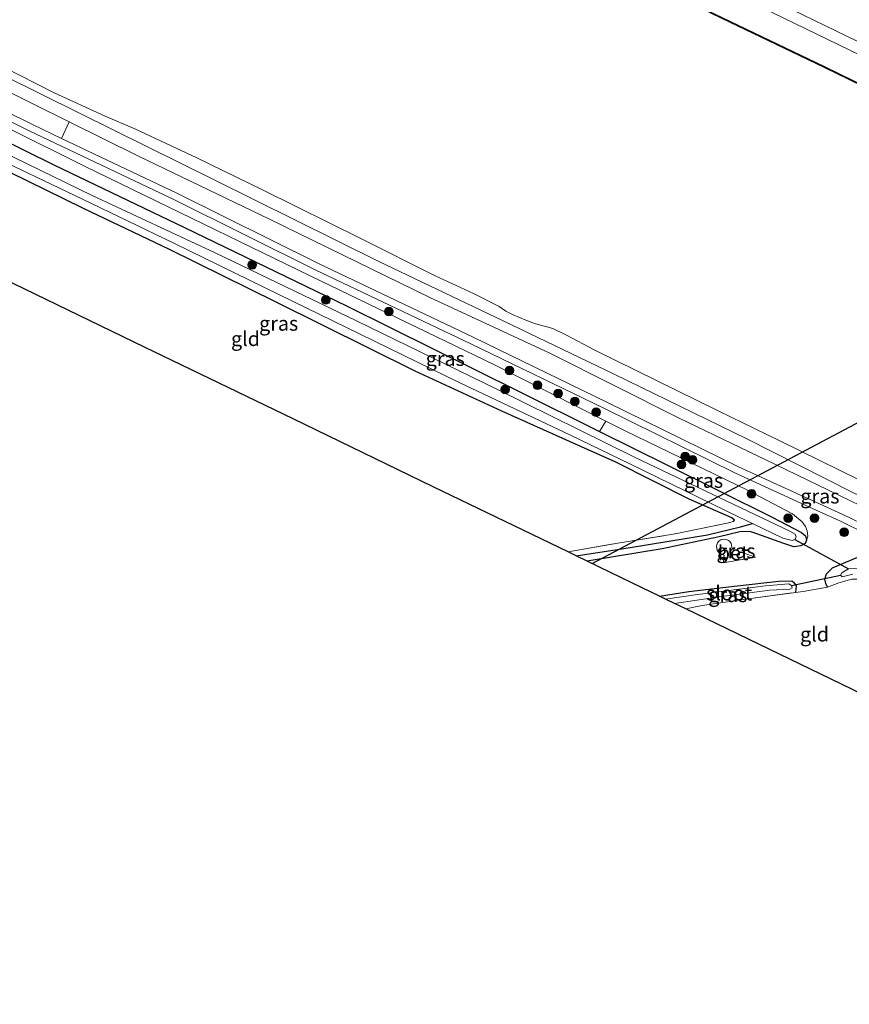
# Model space of a CAD drawing. Units: metres. Extents: x 229999 to 240002, y 581248 to 586195.
# Drawn here: x 232144 to 232288, y 584891 to 585061 of the extents above; entities that cross this region are included whole.
import ezdxf
from ezdxf.enums import TextEntityAlignment as Align

# ---------------------------------------------------------------- set-up
doc = ezdxf.new("R2010")
doc.units = ezdxf.units.M
doc.linetypes.add('IE-TERREINAFSCHEIDING', pattern=[10, 8, -2])
doc.layers.get('0').update_dxf_attribs({"lineweight": 25})
for name, color, linetype, lineweight in [('B-ME-GR-BOOM-GV-B6', 93, 'Continuous', 18), ('B-ME-GR-BOOM-S-B1', 93, 'Continuous', 18), ('B-ME-GW-INSTEEKWATERGANG-L-B1', 10, 'Continuous', 25), ('B-ME-GW-KRUINLIJN-L-B1', 93, 'Continuous', 18), ('B-ME-GW-WATERGANG-GREPPEL-L-B1', 10, 'Continuous', 25), ('B-ME-IE-GRASLAND-GV-B6', 93, 'Continuous', 18), ('B-ME-IE-GRONDWERKLIJN-GROND_INGERICHT-GV-B6', 253, 'Continuous', 18), ('B-ME-IE-TERREINAFSCHEIDING-DOORGANG-L-B1', 8, 'IE-TERREINAFSCHEIDING-KUNSTMATIG-OPEN', 18), ('B-ME-IE-TERREINAFSCHEIDING-RASTERHEKWERK-L-B1', 8, 'IE-TERREINAFSCHEIDING', 18), ('B-ME-KG-KADASTRAAL-OPNAMEDTMGRENS-L-B1', 10, 'Continuous', 25), ('B-ME-KL-ELEKTRICITEIT-HOOGSP-L-B1', 10, 'Continuous', 25), ('B-ME-KW-DUIKER-L-B1', 10, 'Continuous', 25), ('B-ME-OB-BEKLEDING-GV-B6', 253, 'Continuous', 18), ('B-ME-OB-BESCHOEIING-GV-B6', 10, 'Continuous', 25), ('B-ME-OB-WATERLIJN-L-B1', 133, 'OB-WATERLIJN', 18), ('B-ME-OG-WATER-GV-B6', 153, 'Continuous', 18), ('B-ME-VH-VERH_SOORT-BETON-OVERIG-GV-B6', 8, 'IE-TERREINAFSCHEIDING-NATUURLIJK-HOUTWAL', 18), ('B-ME-VH-VERH_SOORT-BITUMEN-GV-B6', 8, 'IE-TERREINAFSCHEIDING-NATUURLIJK-HOUTWAL', 18), ('B-ME-VH-VERH_SOORT-HALF_VERHARDING-GV-B6', 8, 'IE-TERREINAFSCHEIDING-NATUURLIJK-HOUTWAL', 18)]:
    doc.layers.add(name, color=color, linetype=linetype, lineweight=lineweight)
doc.styles.add('NLCS-ISO', font='NLCS-ISO.TTF')
doc.linetypes.add('IE-TERREINAFSCHEIDING-KUNSTMATIG-OPEN', pattern='A,7,-1.5,[67,NLCS.SHX,S=0.75,R=0,X=0,Y=0],-1.5', length=10)
doc.linetypes.add('IE-TERREINAFSCHEIDING-NATUURLIJK-HOUTWAL', pattern='A,7,-1.5,[67,NLCS.SHX,S=0.75,R=45,X=0,Y=0],-1.5,7,-1.5,[70,NLCS.SHX,S=0.75,R=0,X=0,Y=0],-1.5', length=20)
doc.linetypes.add('OB-WATERLIJN', pattern='A,10,[32,NLCS.SHX,S=2,R=0,X=0,Y=0],-12', length=22)

# ---------------------------------------------------------------- blocks, each defined once
blk = doc.blocks.new('boom')
blk.add_hatch(color=256).paths.add_polyline_path([(-0.75, 0, 1), (0.75, 0, 1)])
blk.add_circle((0, 0), 0.75)

msp = doc.modelspace()

# ---------------------------------------------------------------- linework, layer by layer
at = {"layer": 'B-ME-GR-BOOM-GV-B6'}
for points in [[(232152.7992, 585043.2724, 0.8247), (232151.4782, 585040.4171, 0.9067), (232146.435, 585042.8147, 0.9265), (232121.4611, 585055.1633, 0.7975), (232098.3585, 585066.2264, 0.959), (232074.6599, 585077.7406, 0.8225), (232052.8837, 585088.2946, 0.9471), (232032.6045, 585097.9053, 0.8166), (232009.8804, 585109.2737, 0.7608), (232010.7276, 585112.6742, 0.8011), (232032.3596, 585102.5055, 0.7592), (232063.3171, 585087.0034, 0.7741), (232083.0354, 585077.1676, 0.7177), (232107.4257, 585066.2981, 0.78), (232128.8471, 585055.276, 0.6642), (232146.5393, 585046.3761, 0.786), (232152.7992, 585043.2724, 0.8247)], [(232141.9994, 585042.2912, 0.7088), (232155.5432, 585035.5373, 0.7269), (232194.4584, 585016.6293, 0.7723), (232226.3889, 585001.2313, 0.8015), (232245.639, 584991.5275, 0.7158), (232244.5142, 584989.7433, 0.115), (232230.6365, 584996.6354, 0.1022), (232200.7926, 585011.4325, 0.1556), (232172.7658, 585025.0208, 0.1824), (232150.2914, 585035.8007, 0.1705), (232128.9846, 585046.2744, 0.0309)]]:
    msp.add_polyline3d(points, dxfattribs=at)
at = {"layer": 'B-ME-GW-INSTEEKWATERGANG-L-B1'}
for points in [[(232128.9846, 585046.2744, 0.0309), (232150.2914, 585035.8007, 0.1705), (232172.7658, 585025.0208, 0.1824), (232200.7926, 585011.4325, 0.1556), (232230.6365, 584996.6354, 0.1022), (232244.5142, 584989.7433, 0.115), (232256.2998, 584983.8902, 0.1259), (232274.3778, 584974.8927, 0.0606), (232279.4704, 584972.2348, 0.019), (232280.161, 584971.6707, 0.0131), (232280.3506, 584970.9354, 0.0012), (232280.0702, 584970.3641, -0.0196), (232279.3334, 584969.9334, -0.0226), (232278.1459, 584969.774, -0.0255), (232276.4306, 584970.3405, -0.0255), (232271.7504, 584972.0203, -0.0523), (232270.5488, 584972.4099, -0.0374), (232268.7676, 584972.3833, -0.0196), (232265.2147, 584971.4998, 0.022), (232255.3855, 584969.4348, 0.0665), (232242.3926, 584967.2853, 0.0091)], [(232267.719, 584974.1243, -0.0879), (232267.8442, 584974.3965, -0.1533), (232267.3858, 584974.8049, -0.1651), (232260.0355, 584978.0287, 0.0606), (232247.3344, 584984.404, -0.1146), (232238.6968, 584988.2846, -0.082), (232227.637, 584993.2288, 0.117), (232212.638, 585000.173, 0.4378), (232188.585, 585012.0696, 0.2121), (232170.1511, 585021.1917, 0.2299), (232155.2616, 585028.2741, 0.2121), (232139.3623, 585036.0689, 0.2002)], [(232284.832, 584966.126, 0.3245), (232288.215, 584967.5918, 0.344), (232289.7554, 584968.2183, 0.4412), (232292.9104, 584968.1285, 0.4962), (232297.3259, 584966.4679, 0.5967), (232299.7639, 584965.2234, 0.6226), (232304.5351, 584962.7043, 0.7166)], [(232283.943, 584962.7948, 0.2335), (232283.6804, 584963.4354, 0.237), (232283.5142, 584964.1653, 0.2532), (232283.7771, 584965.0912, 0.2532), (232284.832, 584966.126, 0.3245)], [(232254.926, 584961.2242, -0.0295), (232259.9668, 584962.0347, 0.0285), (232268.3172, 584963.0408, -0.0131), (232275.5372, 584963.851, 0.1414), (232277.7804, 584963.8843, 0.18), (232278.08, 584963.6789, 0.1859), (232278.5233, 584963.0527, 0.1978), (232278.4246, 584961.9001, 0.2869)]]:
    msp.add_polyline3d(points, dxfattribs=at)
at = {"layer": 'B-ME-GW-KRUINLIJN-L-B1'}
for points in [[(232317.7008, 585041.8056, 1.2886), (232297.4748, 585051.0175, 1.2685), (232274.3819, 585062.1884, 1.2256), (232251.6578, 585073.0438, 1.1853), (232231.3625, 585083.1671, 1.145), (232208.554, 585093.9083, 1.0366), (232185.4075, 585105.0277, 1.0492), (232166.0507, 585114.6409, 1.0643), (232147.7812, 585123.2393, 1.0946), (232126.2394, 585134.0381, 1.0921), (232100.2858, 585146.3016, 1.0593), (232083.1544, 585154.6669, 1.0291), (232062.7704, 585164.5084, 1.0618), (232043.0986, 585174.0851, 1.0795), (232026.5163, 585182.3437, 1.087)], [(232152.7992, 585043.2724, 0.8247), (232164.7852, 585037.3296, 0.8988), (232187.4647, 585026.4241, 0.9315), (232215.1665, 585012.8702, 0.9434), (232235.9175, 585003.2864, 0.9285), (232258.1706, 584992.0897, 0.881), (232274.9425, 584984.0335, 0.884), (232287.8441, 584977.7674, 0.8765)], [(232280.3506, 584970.9354, 0.0012), (232280.5356, 584971.6089, 0.2021), (232280.4483, 584972.5434, 0.309), (232280.1544, 584973.2609, 0.4904), (232279.5747, 584974.1004, 0.539), (232277.9135, 584975.4616, 0.62), (232270.0953, 584979.5534, 0.714), (232248.9493, 584989.8588, 0.701), (232245.639, 584991.5275, 0.7158)]]:
    msp.add_polyline3d(points, dxfattribs=at)
at = {"layer": 'B-ME-GW-WATERGANG-GREPPEL-L-B1'}
msp.add_polyline3d([(232240.479, 584968.2108, -0.4278), (232249.8388, 584969.6549, -0.4681), (232263.183, 584971.8464, -0.471), (232268.9222, 584973.2082, -0.578), (232270.9693, 584973.8135, -0.9789)], dxfattribs=at)
at = {"layer": 'B-ME-IE-GRASLAND-GV-B6'}
for points in [[(232377.8728, 585012.6315, 1.319), (232354.8026, 585023.7472, 1.3424), (232333.6148, 585034.0933, 1.2699), (232317.7008, 585041.8056, 1.2886), (232297.4748, 585051.0175, 1.2685), (232274.3819, 585062.1884, 1.2256), (232251.6578, 585073.0438, 1.1853), (232231.3625, 585083.1671, 1.145), (232208.554, 585093.9083, 1.0366), (232185.4075, 585105.0277, 1.0492), (232166.0507, 585114.6409, 1.0643), (232147.7812, 585123.2393, 1.0946), (232126.2394, 585134.0381, 1.0921)], [(232126.2394, 585134.0381, 1.0921), (232147.7812, 585123.2393, 1.0946), (232166.0507, 585114.6409, 1.0643), (232185.4075, 585105.0277, 1.0492), (232208.554, 585093.9083, 1.0366), (232231.3625, 585083.1671, 1.145), (232251.6578, 585073.0438, 1.1853), (232274.3819, 585062.1884, 1.2256), (232297.4748, 585051.0175, 1.2685), (232317.7008, 585041.8056, 1.2886), (232333.6148, 585034.0933, 1.2699), (232354.8026, 585023.7472, 1.3424), (232377.8728, 585012.6315, 1.319)], [(232130.965, 585133.9197, 1.2029), (232156.4016, 585121.641, 1.2105), (232182.3918, 585109.0341, 1.1828), (232206.7906, 585097.2364, 1.1828), (232231.1923, 585085.4445, 1.2357), (232256.8524, 585072.9004, 1.2533), (232285.3977, 585059.0111, 1.2836), (232305.0719, 585049.4969, 1.3063), (232318.4557, 585043.0184, 1.3471), (232338.3065, 585033.2926, 1.2956), (232354.6611, 585025.1634, 1.3307), (232376.5805, 585014.6097, 1.312)], [(232374.8893, 585008.4473, -0.1631), (232356.1355, 585017.5899, -0.1307), (232339.3501, 585025.7367, -0.1552), (232320.3885, 585034.7644, -0.193), (232298.9687, 585045.213, -0.2013), (232283.3694, 585052.8223, -0.2137), (232267.1035, 585060.6251, -0.1868), (232251.4554, 585068.2062, -0.193), (232236.6405, 585075.4596, -0.2055), (232223.2288, 585082.007, -0.1392), (232205.8569, 585090.4224, -0.1268), (232190.8018, 585097.6484, -0.3648), (232173.4568, 585105.8936, -0.2717), (232157.6657, 585113.5623, -0.2986), (232140.2572, 585121.8677, -0.2096)], [(232376.8407, 584934.7062, 0.9251), (232362.0255, 584941.6792, 0.8798), (232347.0486, 584948.9115, 0.896), (232330.8129, 584957.1459, 0.977), (232310.6426, 584966.7338, 0.9089), (232287.8441, 584977.7674, 0.8765), (232274.9425, 584984.0335, 0.884), (232258.1706, 584992.0897, 0.881), (232235.9175, 585003.2864, 0.9285), (232215.1665, 585012.8702, 0.9434), (232187.4647, 585026.4241, 0.9315), (232164.7852, 585037.3296, 0.8988), (232152.7992, 585043.2724, 0.8247), (232146.5393, 585046.3761, 0.786), (232128.8471, 585055.276, 0.6642)], [(232134.3087, 585054.7795, -0.1457), (232154.7319, 585044.7144, -0.0714), (232177.908, 585033.2232, 0.0563), (232206.233, 585019.1549, 0.0741), (232227.8699, 585008.8778, 0.1751), (232247.0414, 584999.6272, 0.1483), (232269.9943, 584988.429, 0.2077), (232288.1303, 584979.2946, 0.2642), (232308.3784, 584969.5155, 0.2739), (232331.6656, 584958.5046, 0.2026), (232354.5232, 584947.3521, -0.0566), (232371.4012, 584938.9753, 0.1054), (232388.8729, 584930.615, 0.0989)], [(232128.9846, 585046.2744, 0.0309), (232150.2914, 585035.8007, 0.1705), (232172.7658, 585025.0208, 0.1824), (232200.7926, 585011.4325, 0.1556), (232230.6365, 584996.6354, 0.1022), (232244.5142, 584989.7433, 0.115), (232256.2998, 584983.8902, 0.1259), (232274.3778, 584974.8927, 0.0606), (232279.4704, 584972.2348, 0.019), (232280.161, 584971.6707, 0.0131), (232280.3506, 584970.9354, 0.0012), (232280.0702, 584970.3641, -0.0196), (232279.3334, 584969.9334, -0.0226), (232278.1459, 584969.774, -0.0255), (232276.4306, 584970.3405, -0.0255), (232271.7504, 584972.0203, -0.0523), (232270.5488, 584972.4099, -0.0374), (232268.7676, 584972.3833, -0.0196), (232265.2147, 584971.4998, 0.022), (232255.3855, 584969.4348, 0.0665), (232242.3926, 584967.2853, 0.0091), (232240.479, 584968.2108, -0.4278), (232249.8388, 584969.6549, -0.4681), (232263.183, 584971.8464, -0.471), (232268.9222, 584973.2082, -0.578), (232270.9693, 584973.8135, -0.9789), (232276.2294, 584971.29, -0.9789), (232277.8362, 584970.8934, -0.9789), (232278.2874, 584971.0139, -0.9789), (232278.5489, 584971.4277, -0.9789), (232278.3842, 584971.9589, -0.9789), (232277.443, 584972.4542, -0.9789), (232250.5969, 584985.3046, -0.9789), (232226.7762, 584997.0288, -0.9789), (232202.4691, 585008.8666, -0.9819), (232178.0489, 585020.593, -0.9819), (232156.8062, 585030.5516, -0.9819), (232136.5121, 585040.3698, -0.9819)], [(232142.5142, 585043.4147, 0.9089), (232145.9114, 585041.7349, 0.9265), (232170.8975, 585029.8558, 0.8285), (232195.3706, 585017.6947, 0.8463), (232222.2854, 585004.869, 0.7572), (232245.3687, 584993.6819, 0.8017), (232268.0393, 584982.5221, 0.8196), (232281.5003, 584976.3466, 0.8741), (232286.0745, 584974.2481, 0.8927)], [(232372.513, 584933.6238, 0.8385), (232359.4012, 584939.9091, 0.9098), (232337.7081, 584949.8713, 0.9001), (232317.2575, 584959.9746, 0.8968), (232300.969, 584968.424, 0.8126), (232286.6124, 584975.3713, 0.8482), (232268.5533, 584983.6066, 0.8196), (232245.8954, 584994.7601, 0.8017), (232222.8052, 585005.9506, 0.7572), (232195.8958, 585018.7737, 0.8463), (232171.4222, 585030.9351, 0.8285), (232151.4782, 585040.4171, 0.9067), (232152.7992, 585043.2724, 0.8247), (232164.7852, 585037.3296, 0.8988), (232187.4647, 585026.4241, 0.9315), (232215.1665, 585012.8702, 0.9434), (232235.9175, 585003.2864, 0.9285), (232258.1706, 584992.0897, 0.881), (232274.9425, 584984.0335, 0.884), (232287.8441, 584977.7674, 0.8765)], [(232288.215, 584967.5918, 0.344), (232284.832, 584966.126, 0.3245), (232283.7771, 584965.0912, 0.2532), (232283.5142, 584964.1653, 0.2532), (232283.6804, 584963.4354, 0.237), (232283.943, 584962.7948, 0.2335), (232279.7664, 584962.0339, 0.2691), (232278.4246, 584961.9001, 0.2869), (232278.5233, 584963.0527, 0.1978), (232278.08, 584963.6789, 0.1859), (232277.7804, 584963.8843, 0.18), (232275.5372, 584963.851, 0.1414), (232268.3172, 584963.0408, -0.0131), (232259.9668, 584962.0347, 0.0285), (232254.926, 584961.2242, -0.0295), (232251.932, 584962.672, 0.0359), (232246.4466, 584965.3248, 0.0597), (232242.3926, 584967.2853, 0.0091), (232255.3855, 584969.4348, 0.0665), (232265.2147, 584971.4998, 0.022), (232268.7676, 584972.3833, -0.0196), (232270.5488, 584972.4099, -0.0374), (232271.7504, 584972.0203, -0.0523), (232276.4306, 584970.3405, -0.0255), (232278.1459, 584969.774, -0.0255), (232279.3334, 584969.9334, -0.0226), (232280.0702, 584970.3641, -0.0196), (232280.3506, 584970.9354, 0.0012), (232280.5356, 584971.6089, 0.2021), (232280.4483, 584972.5434, 0.309), (232280.1544, 584973.2609, 0.4904), (232279.5747, 584974.1004, 0.539), (232277.9135, 584975.4616, 0.62), (232270.0953, 584979.5534, 0.714), (232248.9493, 584989.8588, 0.701), (232245.639, 584991.5275, 0.7158), (232226.3889, 585001.2313, 0.8015), (232194.4584, 585016.6293, 0.7723), (232155.5432, 585035.5373, 0.7269), (232141.9994, 585042.2912, 0.7088)], [(232137.9489, 585038.0633, -0.9789), (232155.083, 585029.9294, -0.9789), (232170.9107, 585022.3116, -0.9789), (232186.5883, 585014.6089, -0.9789), (232205.5825, 585005.3369, -0.9789), (232220.2784, 584998.1661, -0.9789), (232239.5255, 584989.1035, -0.9789), (232249.896, 584984.0973, -0.9789), (232268.6752, 584974.9141, -0.9789), (232270.9693, 584973.8135, -0.9789)], [(232270.9693, 584973.8135, -0.9789), (232268.9222, 584973.2082, -0.578), (232263.183, 584971.8464, -0.471), (232249.8388, 584969.6549, -0.4681), (232240.479, 584968.2108, -0.4278), (232239.0833, 584968.8857, -0.0269), (232247.6689, 584970.4199, -0.0552), (232257.639, 584972.0072, -0.0345), (232266.5792, 584973.8413, -0.0404), (232267.719, 584974.1243, -0.0879), (232267.8442, 584974.3965, -0.1533), (232267.3858, 584974.8049, -0.1651), (232260.0355, 584978.0287, 0.0606), (232247.3344, 584984.404, -0.1146), (232238.6968, 584988.2846, -0.082), (232227.637, 584993.2288, 0.117), (232212.638, 585000.173, 0.4378), (232188.585, 585012.0696, 0.2121), (232170.1511, 585021.1917, 0.2299), (232155.2616, 585028.2741, 0.2121), (232139.3623, 585036.0689, 0.2002)], [(232280.3506, 584970.9354, 0.0012), (232280.161, 584971.6707, 0.0131), (232279.4704, 584972.2348, 0.019), (232274.3778, 584974.8927, 0.0606), (232256.2998, 584983.8902, 0.1259), (232244.5142, 584989.7433, 0.115), (232245.639, 584991.5275, 0.7158), (232248.9493, 584989.8588, 0.701), (232270.0953, 584979.5534, 0.714), (232277.9135, 584975.4616, 0.62), (232279.5747, 584974.1004, 0.539), (232280.1544, 584973.2609, 0.4904), (232280.4483, 584972.5434, 0.309), (232280.5356, 584971.6089, 0.2021), (232280.3506, 584970.9354, 0.0012)], [(232286.0745, 584974.2481, 0.8927), (232287.126, 584973.7393, 0.8901), (232289.4926, 584972.5941, 0.8842)], [(232271.4783, 584967.9555, 0.2218), (232267.4599, 584969.3509, 0.187), (232267.4241, 584969.6995, 0.1786), (232267.3687, 584970.0784, 0.1618), (232267.278, 584970.3574, 0.1498), (232267.0542, 584970.6742, 0.139), (232266.8312, 584970.8802, 0.1318), (232266.4949, 584971.0521, 0.1294), (232266.1458, 584971.0856, 0.1282), (232265.8442, 584971.0612, 0.1294), (232265.4546, 584970.9559, 0.1282), (232265.1626, 584970.7544, 0.1318), (232264.9544, 584970.4428, 0.145), (232264.7865, 584969.9321, 0.151), (232264.7923, 584969.5223, 0.1546), (232264.9032, 584969.13, 0.157), (232265.1242, 584968.8215, 0.163), (232265.3417, 584968.6044, 0.163), (232265.5947, 584968.4734, 0.1714), (232266.06, 584968.3254, 0.217), (232265.9091, 584967.0064, 0.2206), (232271.4783, 584967.9555, 0.2218)], [(232288.1489, 584964.1891, 0.0848), (232285.9216, 584963.5255, 0.1431), (232283.943, 584962.7948, 0.2335), (232283.6804, 584963.4354, 0.237), (232283.5142, 584964.1653, 0.2532), (232283.7771, 584965.0912, 0.2532), (232284.832, 584966.126, 0.3245), (232288.215, 584967.5918, 0.344)], [(232290.0549, 584966.0266, -0.9164), (232287.6133, 584965.9877, -0.9164), (232286.4145, 584965.2784, -0.9164), (232286.2074, 584964.8684, -0.9164), (232286.4886, 584964.5887, -0.9164), (232288.3437, 584965.0425, -0.9164)], [(232278.4246, 584961.9001, 0.2869), (232269.8512, 584960.7283, 0.2275), (232262.2718, 584959.6107, 0.1265), (232259.4422, 584959.0401, 0.1823), (232257.476, 584959.991, -0.3457), (232265.2005, 584961.1258, -0.3457), (232274.0085, 584962.2826, -0.3457), (232277.4629, 584962.4555, -0.3457), (232277.8597, 584962.6694, -0.3457), (232277.7495, 584963.0905, -0.3457), (232277.245, 584963.3881, -0.3457), (232273.2431, 584963.0002, -0.3457), (232261.4507, 584961.5233, -0.3457), (232255.9303, 584960.7385, -0.3457), (232254.926, 584961.2242, -0.0295), (232259.9668, 584962.0347, 0.0285), (232268.3172, 584963.0408, -0.0131), (232275.5372, 584963.851, 0.1414), (232277.7804, 584963.8843, 0.18), (232278.08, 584963.6789, 0.1859), (232278.5233, 584963.0527, 0.1978), (232278.4246, 584961.9001, 0.2869)]]:
    msp.add_polyline3d(points, dxfattribs=at)
at = {"layer": 'B-ME-IE-GRONDWERKLIJN-GROND_INGERICHT-GV-B6'}
for points in [[(232139.3623, 585036.0689, 0.2002), (232155.2616, 585028.2741, 0.2121), (232170.1511, 585021.1917, 0.2299), (232188.585, 585012.0696, 0.2121), (232212.638, 585000.173, 0.4378), (232227.637, 584993.2288, 0.117), (232238.6968, 584988.2846, -0.082), (232247.3344, 584984.404, -0.1146), (232260.0355, 584978.0287, 0.0606), (232267.3858, 584974.8049, -0.1651), (232267.8442, 584974.3965, -0.1533), (232267.719, 584974.1243, -0.0879)], [(232267.719, 584974.1243, -0.0879), (232266.5792, 584973.8413, -0.0404), (232257.639, 584972.0072, -0.0345), (232247.6689, 584970.4199, -0.0552), (232239.0833, 584968.8857, -0.0269), (232215.7516, 584980.169, -0.0819), (232191.5298, 584991.8828, 0.1734), (232165.8169, 585004.3176, 0.0693), (232133.6531, 585019.8722, 0.1439)], [(232289.1641, 584964.1511, 0.0912), (232291.4865, 584962.426, 0.1528), (232293.6799, 584960.2376, 0.156), (232294.6607, 584958.371, 0.1852), (232295.367, 584954.8903, 0.1107), (232295.8772, 584954.1636, 0.0912), (232296.2046, 584954.0037, 0.0945), (232298.3062, 584953.8531, 0.1048), (232298.6006, 584949.5177, 0.1658), (232297.644, 584949.2009, 0.1787), (232296.4523, 584948.8456, 0.1496), (232296.1528, 584948.3431, 0.156), (232295.7996, 584947.0107, 0.1949), (232295.631, 584944.1375, 0.331), (232295.4177, 584941.6422, 0.5055), (232259.4422, 584959.0401, 0.1823), (232262.2718, 584959.6107, 0.1265), (232269.8512, 584960.7283, 0.2275), (232278.4246, 584961.9001, 0.2869), (232279.7664, 584962.0339, 0.2691), (232283.943, 584962.7948, 0.2335), (232285.9216, 584963.5255, 0.1431), (232288.1489, 584964.1891, 0.0848), (232289.1641, 584964.1511, 0.0912)]]:
    msp.add_polyline3d(points, dxfattribs=at)
at = {"layer": 'B-ME-IE-TERREINAFSCHEIDING-DOORGANG-L-B1'}
msp.add_line((232279.7664, 584962.0339, 0.2691), (232283.943, 584962.7948, 0.2335), dxfattribs=at)
at = {"layer": 'B-ME-IE-TERREINAFSCHEIDING-RASTERHEKWERK-L-B1'}
msp.add_line((232279.7664, 584962.0339, 0.2691), (232278.4246, 584961.9001, 0.2869), dxfattribs=at)
for points in [[(232239.0833, 584968.8857, -0.0269), (232247.6689, 584970.4199, -0.0552), (232257.639, 584972.0072, -0.0345), (232266.5792, 584973.8413, -0.0404), (232267.719, 584974.1243, -0.0879)], [(232289.1641, 584964.1511, 0.0912), (232288.1489, 584964.1891, 0.0848), (232285.9216, 584963.5255, 0.1431), (232283.943, 584962.7948, 0.2335)], [(232259.4422, 584959.0401, 0.1823), (232262.2718, 584959.6107, 0.1265), (232269.8512, 584960.7283, 0.2275), (232278.4246, 584961.9001, 0.2869)]]:
    msp.add_polyline3d(points, dxfattribs=at)
at = {"layer": 'B-ME-KG-KADASTRAAL-OPNAMEDTMGRENS-L-B1'}
msp.add_polyline3d([(232400.8633, 584890.6483, 1.4296), (232393.0212, 584894.4408, 1.4311), (232361.3532, 584909.7556, 1.4338), (232330.4719, 584924.6898, 1.3414), (232303.856, 584937.5614, 0.9697), (232302.2254, 584938.3499, 0.4851), (232299.9819, 584939.4349, -0.9164), (232297.8197, 584940.4806, -0.9164), (232295.4177, 584941.6422, 0.5055), (232259.4422, 584959.0401, 0.1823), (232257.476, 584959.991, -0.3457), (232255.9303, 584960.7385, -0.3457), (232254.926, 584961.2242, -0.0295), (232251.932, 584962.672, 0.0359), (232246.4466, 584965.3248, 0.0597), (232242.3926, 584967.2853, 0.0091), (232240.479, 584968.2108, -0.4278), (232239.0833, 584968.8857, -0.0269), (232215.7516, 584980.169, -0.0819), (232191.5298, 584991.8828, 0.1734), (232165.8169, 585004.3176, 0.0693), (232133.6531, 585019.8722, 0.1439)], dxfattribs=at)
at = {"layer": 'B-ME-KL-ELEKTRICITEIT-HOOGSP-L-B1'}
msp.add_line((232243.2555, 584966.868, 0.414), (232369.7457, 585034.0579, 1.0284), dxfattribs=at)
at = {"layer": 'B-ME-KW-DUIKER-L-B1'}
for p, q in [((232278.2874, 584971.0139, -0.9789), (232287.6133, 584965.9877, -0.9164)), ((232277.7495, 584963.0905, -0.3457), (232286.2074, 584964.8684, -0.9164))]:
    msp.add_line(p, q, dxfattribs=at)
at = {"layer": 'B-ME-OB-BEKLEDING-GV-B6'}
for points in [[(232135.0079, 585055.9978, -0.9352), (232150.1878, 585048.3051, -0.9352), (232159.0251, 585044.2712, -0.9352), (232164.1715, 585042.0891, -0.9352), (232174.8753, 585037.0381, -0.9352), (232186.3378, 585031.4731, -0.9352), (232203.3416, 585023.0268, -0.9352), (232215.9582, 585016.7236, -0.9352), (232222.7066, 585013.6036, -0.9352), (232227.1515, 585011.3312, -0.9352), (232228.3467, 585010.5323, -0.9352), (232229.581, 585009.9164, -0.9352), (232231.8083, 585008.9547, -0.9352), (232233.4811, 585008.3258, -0.9352), (232235.0305, 585007.9192, -0.9352), (232236.4581, 585007.5117, -0.9352), (232238.7106, 585006.4366, -0.9352), (232243.6942, 585003.7582, -0.9352), (232250.8555, 585000.2435, -0.9352), (232265.0476, 584993.2985, -0.9352), (232275.7403, 584988.1012, -0.9352), (232289.4115, 584981.3512, -0.9352)], [(232388.8729, 584930.615, 0.0989), (232371.4012, 584938.9753, 0.1054), (232354.5232, 584947.3521, -0.0566), (232331.6656, 584958.5046, 0.2026), (232308.3784, 584969.5155, 0.2739), (232288.1303, 584979.2946, 0.2642), (232269.9943, 584988.429, 0.2077), (232247.0414, 584999.6272, 0.1483), (232227.8699, 585008.8778, 0.1751), (232206.233, 585019.1549, 0.0741), (232177.908, 585033.2232, 0.0563), (232154.7319, 585044.7144, -0.0714), (232134.3087, 585054.7795, -0.1457)]]:
    msp.add_polyline3d(points, dxfattribs=at)
at = {"layer": 'B-ME-OB-BESCHOEIING-GV-B6'}
for points in [[(232374.8458, 585008.3573, -0.935), (232356.0917, 585017.5, -0.935), (232339.3068, 585025.6466, -0.935), (232320.3447, 585034.6746, -0.935), (232298.9249, 585045.1231, -0.935), (232283.3259, 585052.7323, -0.935), (232267.0601, 585060.5351, -0.935), (232251.4116, 585068.1163, -0.935), (232236.5966, 585075.3698, -0.935), (232223.1851, 585081.917, -0.935), (232205.8134, 585090.3323, -0.935), (232190.7587, 585097.5581, -0.935), (232173.4135, 585105.8035, -0.935), (232157.6223, 585113.4722, -0.935), (232140.2135, 585121.7778, -0.935)], [(232140.2572, 585121.8677, -0.2096), (232157.6657, 585113.5623, -0.2986), (232173.4568, 585105.8936, -0.2717), (232190.8018, 585097.6484, -0.3648), (232205.8569, 585090.4224, -0.1268), (232223.2288, 585082.007, -0.1392), (232236.6405, 585075.4596, -0.2055), (232251.4554, 585068.2062, -0.193), (232267.1035, 585060.6251, -0.1868), (232283.3694, 585052.8223, -0.2137), (232298.9687, 585045.213, -0.2013), (232320.3885, 585034.7644, -0.193), (232339.3501, 585025.7367, -0.1552), (232356.1355, 585017.5899, -0.1307), (232374.8893, 585008.4473, -0.1631)]]:
    msp.add_polyline3d(points, dxfattribs=at)
at = {"layer": 'B-ME-OB-WATERLIJN-L-B1'}
for points in [[(232026.3208, 585177.1977, -0.935), (232047.5222, 585166.5076, -0.935), (232066.282, 585157.3529, -0.935), (232084.8438, 585148.4001, -0.935), (232102.3915, 585139.9623, -0.935), (232121.0488, 585131.2416, -0.935), (232140.2135, 585121.7778, -0.935), (232157.6223, 585113.4722, -0.935), (232173.4135, 585105.8035, -0.935), (232190.7587, 585097.5581, -0.935), (232205.8134, 585090.3323, -0.935), (232223.1851, 585081.917, -0.935), (232236.5966, 585075.3698, -0.935), (232251.4116, 585068.1163, -0.935), (232267.0601, 585060.5351, -0.935), (232283.3259, 585052.7323, -0.935), (232298.9249, 585045.1231, -0.935), (232320.3447, 585034.6746, -0.935)], [(232289.4115, 584981.3512, -0.9352), (232275.7403, 584988.1012, -0.9352), (232265.0476, 584993.2985, -0.9352), (232250.8555, 585000.2435, -0.9352), (232243.6942, 585003.7582, -0.9352), (232238.7106, 585006.4366, -0.9352), (232236.4581, 585007.5117, -0.9352), (232235.0305, 585007.9192, -0.9352), (232233.4811, 585008.3258, -0.9352), (232231.8083, 585008.9547, -0.9352), (232229.581, 585009.9164, -0.9352), (232228.3467, 585010.5323, -0.9352), (232227.1515, 585011.3312, -0.9352), (232222.7066, 585013.6036, -0.9352), (232215.9582, 585016.7236, -0.9352), (232203.3416, 585023.0268, -0.9352), (232186.3378, 585031.4731, -0.9352), (232174.8753, 585037.0381, -0.9352), (232164.1715, 585042.0891, -0.9352), (232159.0251, 585044.2712, -0.9352), (232150.1878, 585048.3051, -0.9352), (232135.0079, 585055.9978, -0.9352)]]:
    msp.add_polyline3d(points, dxfattribs=at)
at = {"layer": 'B-ME-OG-WATER-GV-B6'}
for points in [[(232140.2135, 585121.7778, -0.935), (232157.6223, 585113.4722, -0.935), (232173.4135, 585105.8035, -0.935), (232190.7587, 585097.5581, -0.935), (232205.8134, 585090.3323, -0.935), (232223.1851, 585081.917, -0.935), (232236.5966, 585075.3698, -0.935), (232251.4116, 585068.1163, -0.935), (232267.0601, 585060.5351, -0.935), (232283.3259, 585052.7323, -0.935), (232298.9249, 585045.1231, -0.935), (232320.3447, 585034.6746, -0.935), (232339.3068, 585025.6466, -0.935), (232356.0917, 585017.5, -0.935), (232374.8458, 585008.3573, -0.935)], [(232289.4115, 584981.3512, -0.9352), (232275.7403, 584988.1012, -0.9352), (232265.0476, 584993.2985, -0.9352), (232250.8555, 585000.2435, -0.9352), (232243.6942, 585003.7582, -0.9352), (232238.7106, 585006.4366, -0.9352), (232236.4581, 585007.5117, -0.9352), (232235.0305, 585007.9192, -0.9352), (232233.4811, 585008.3258, -0.9352), (232231.8083, 585008.9547, -0.9352), (232229.581, 585009.9164, -0.9352), (232228.3467, 585010.5323, -0.9352), (232227.1515, 585011.3312, -0.9352), (232222.7066, 585013.6036, -0.9352), (232215.9582, 585016.7236, -0.9352), (232203.3416, 585023.0268, -0.9352), (232186.3378, 585031.4731, -0.9352), (232174.8753, 585037.0381, -0.9352), (232164.1715, 585042.0891, -0.9352), (232159.0251, 585044.2712, -0.9352), (232150.1878, 585048.3051, -0.9352), (232135.0079, 585055.9978, -0.9352)], [(232136.5121, 585040.3698, -0.9819), (232156.8062, 585030.5516, -0.9819), (232178.0489, 585020.593, -0.9819), (232202.4691, 585008.8666, -0.9819), (232226.7762, 584997.0288, -0.9789), (232250.5969, 584985.3046, -0.9789), (232277.443, 584972.4542, -0.9789), (232278.3842, 584971.9589, -0.9789), (232278.5489, 584971.4277, -0.9789), (232278.2874, 584971.0139, -0.9789), (232277.8362, 584970.8934, -0.9789), (232276.2294, 584971.29, -0.9789), (232270.9693, 584973.8135, -0.9789), (232268.6752, 584974.9141, -0.9789), (232249.896, 584984.0973, -0.9789), (232239.5255, 584989.1035, -0.9789), (232220.2784, 584998.1661, -0.9789), (232205.5825, 585005.3369, -0.9789), (232186.5883, 585014.6089, -0.9789), (232170.9107, 585022.3116, -0.9789), (232155.083, 585029.9294, -0.9789), (232137.9489, 585038.0633, -0.9789)], [(232288.3437, 584965.0425, -0.9164), (232286.4886, 584964.5887, -0.9164), (232286.2074, 584964.8684, -0.9164), (232286.4145, 584965.2784, -0.9164), (232287.6133, 584965.9877, -0.9164), (232290.0549, 584966.0266, -0.9164)], [(232257.476, 584959.991, -0.3457), (232255.9303, 584960.7385, -0.3457), (232261.4507, 584961.5233, -0.3457), (232273.2431, 584963.0002, -0.3457), (232277.245, 584963.3881, -0.3457), (232277.7495, 584963.0905, -0.3457), (232277.8597, 584962.6694, -0.3457), (232277.4629, 584962.4555, -0.3457), (232274.0085, 584962.2826, -0.3457), (232265.2005, 584961.1258, -0.3457), (232257.476, 584959.991, -0.3457)]]:
    msp.add_polyline3d(points, dxfattribs=at)
at = {"layer": 'B-ME-VH-VERH_SOORT-BETON-OVERIG-GV-B6'}
msp.add_polyline3d([(232271.4783, 584967.9555, 0.2218), (232265.9091, 584967.0064, 0.2206), (232266.06, 584968.3254, 0.217), (232265.5947, 584968.4734, 0.1714), (232265.3417, 584968.6044, 0.163), (232265.1242, 584968.8215, 0.163), (232264.9032, 584969.13, 0.157), (232264.7923, 584969.5223, 0.1546), (232264.7865, 584969.9321, 0.151), (232264.9544, 584970.4428, 0.145), (232265.1626, 584970.7544, 0.1318), (232265.4546, 584970.9559, 0.1282), (232265.8442, 584971.0612, 0.1294), (232266.1458, 584971.0856, 0.1282), (232266.4949, 584971.0521, 0.1294), (232266.8312, 584970.8802, 0.1318), (232267.0542, 584970.6742, 0.139), (232267.278, 584970.3574, 0.1498), (232267.3687, 584970.0784, 0.1618), (232267.4241, 584969.6995, 0.1786), (232267.4599, 584969.3509, 0.187), (232271.4783, 584967.9555, 0.2218)], dxfattribs=at)
at = {"layer": 'B-ME-VH-VERH_SOORT-BITUMEN-GV-B6'}
msp.add_polyline3d([(232376.5805, 585014.6097, 1.312), (232354.6611, 585025.1634, 1.3307), (232338.3065, 585033.2926, 1.2956), (232318.4557, 585043.0184, 1.3471), (232305.0719, 585049.4969, 1.3063), (232285.3977, 585059.0111, 1.2836), (232256.8524, 585072.9004, 1.2533), (232231.1923, 585085.4445, 1.2357), (232206.7906, 585097.2364, 1.1828), (232182.3918, 585109.0341, 1.1828), (232156.4016, 585121.641, 1.2105), (232130.965, 585133.9197, 1.2029)], dxfattribs=at)
at = {"layer": 'B-ME-VH-VERH_SOORT-HALF_VERHARDING-GV-B6'}
for points in [[(232121.4611, 585055.1633, 0.7975), (232146.435, 585042.8147, 0.9265), (232151.4782, 585040.4171, 0.9067), (232171.4222, 585030.9351, 0.8285), (232195.8958, 585018.7737, 0.8463), (232222.8052, 585005.9506, 0.7572), (232245.8954, 584994.7601, 0.8017), (232268.5533, 584983.6066, 0.8196), (232286.6124, 584975.3713, 0.8482), (232300.969, 584968.424, 0.8126), (232317.2575, 584959.9746, 0.8968), (232337.7081, 584949.8713, 0.9001), (232359.4012, 584939.9091, 0.9098), (232372.513, 584933.6238, 0.8385)], [(232391.4341, 584922.512, 0.721), (232371.9662, 584932.5049, 0.883), (232358.874, 584938.7807, 0.9542), (232337.1756, 584948.7454, 0.9445), (232316.7034, 584958.8593, 0.9413), (232300.4186, 584967.3069, 0.857), (232293.699, 584970.5586, 0.8737), (232289.4926, 584972.5941, 0.8842), (232287.126, 584973.7393, 0.8901), (232286.0745, 584974.2481, 0.8927), (232281.5003, 584976.3466, 0.8741), (232268.0393, 584982.5221, 0.8196), (232245.3687, 584993.6819, 0.8017), (232222.2854, 585004.869, 0.7572), (232195.3706, 585017.6947, 0.8463), (232170.8975, 585029.8558, 0.8285), (232145.9114, 585041.7349, 0.9265), (232142.5142, 585043.4147, 0.9089)]]:
    msp.add_polyline3d(points, dxfattribs=at)

# ---------------------------------------------------------------- block references
at = {"layer": 'B-ME-GR-BOOM-S-B1', "rotation": 90}
for p in [(232184.4711, 585018.5516, 0.0782), (232197.1809, 585012.466, -0.037), (232208.0874, 585010.4694, 0.8129), (232228.9501, 585000.2614, 0.8977), (232228.216, 584996.9707, -0.0742), (232233.7828, 584997.7054, 0.8561), (232237.4003, 584996.2976, 0.8081), (232240.234, 584994.9251, 0.8273), (232243.9617, 584993.0402, 0.8369), (232259.3529, 584985.4029, 0.8021), (232260.5948, 584984.8139, 0.8237), (232258.7074, 584983.9974, 0.5758), (232270.8385, 584978.9257, 0.7198), (232277.1708, 584974.7417, 0.5662), (232281.7168, 584974.7269, 0.7201), (232286.8241, 584972.2889, 0.5496)]:
    msp.add_blockref('boom', p, dxfattribs=at)

# ---------------------------------------------------------------- texts
at = {"layer": 'B-ME-IE-GRASLAND-GV-B6', "ltscale": 0.2, "style": 'NLCS-ISO'}
for p in [(232189.0371, 585008.4037), (232217.8492, 585002.31945), (232262.5249, 584981.23145), (232282.6475, 584978.52445), (232268.1324, 584969.046), (232266.72465, 584961.4622)]:
    msp.add_text('gras', height=2.5, dxfattribs=at).set_placement(p, align=Align.MIDDLE_CENTER)
at = {"layer": 'B-ME-IE-GRONDWERKLIJN-GROND_INGERICHT-GV-B6', "ltscale": 0.2, "style": 'NLCS-ISO'}
for p in [(232183.29842, 585005.75338), (232281.71624, 584954.64876)]:
    msp.add_text('gld', height=2.5, dxfattribs=at).set_placement(p, align=Align.MIDDLE_CENTER)
at = {"layer": 'B-ME-OG-WATER-GV-B6', "ltscale": 0.2, "style": 'NLCS-ISO'}
msp.add_text('sloot', height=2.5, dxfattribs=at).set_placement((232266.95678, 584961.75489), align=Align.MIDDLE_CENTER)
at = {"layer": 'B-ME-VH-VERH_SOORT-BETON-OVERIG-GV-B6', "ltscale": 0.2, "style": 'NLCS-ISO'}
msp.add_text('bet', height=2.5, dxfattribs=at).set_placement((232267.63562, 584968.71507), align=Align.MIDDLE_CENTER)

doc.saveas('drawing.dxf')
